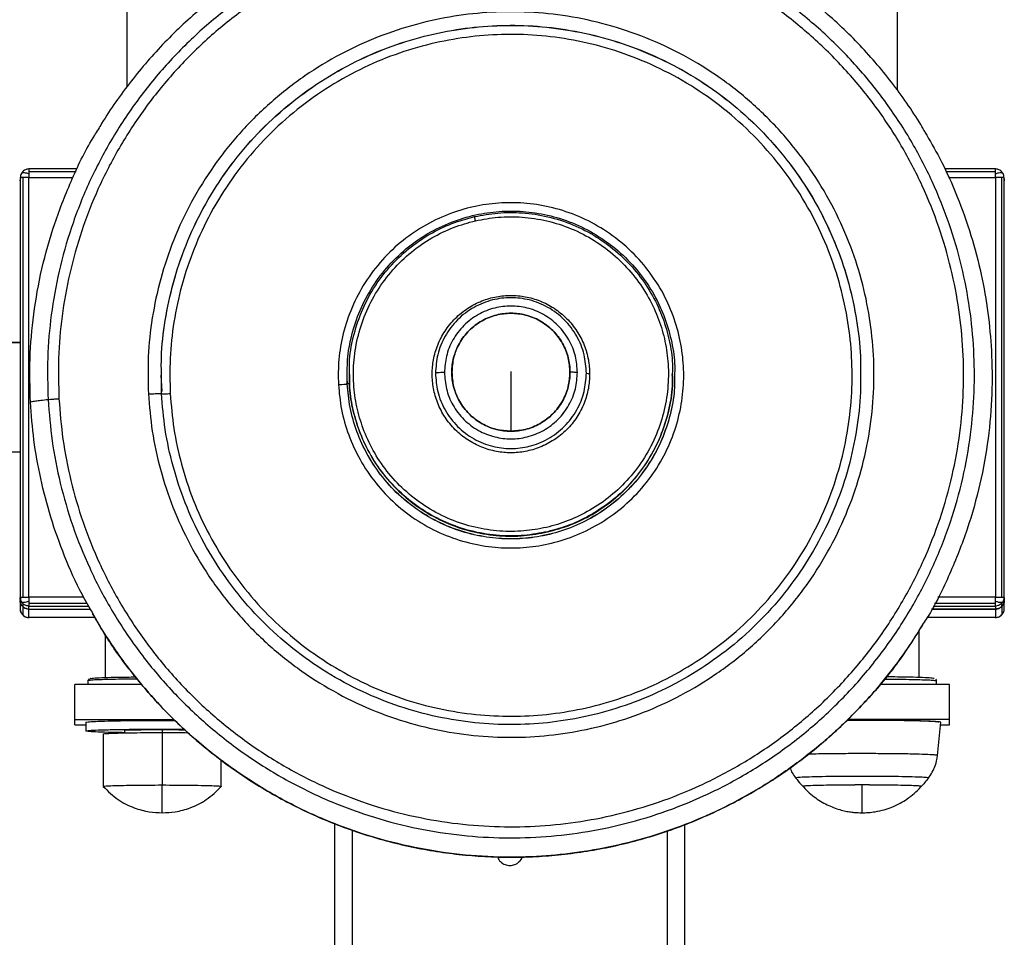
# Model space of a CAD drawing. Units: millimetres. Extents: x 39 to 671, y -465 to 636.
# Drawn here: x 384 to 407, y -256 to -235 of the extents above; entities that cross this region are included whole.
import ezdxf

# ---------------------------------------------------------------- set-up
doc = ezdxf.new("R2010")
doc.units = ezdxf.units.MM

msp = doc.modelspace()

# ---------------------------------------------------------------- linework, layer by layer
at = {"color": 7, "linetype": 'Continuous', "lineweight": 25}
for p, q in [((386.781, -236.884), (386.781, -202.184)), ((404.381, -202.184), (404.381, -236.963)), ((385.639, -238.772), (384.531, -238.772)), ((406.631, -238.772), (405.466, -238.772)), ((384.338, -238.971), (384.331, -238.972)), ((384.331, -238.972), (384.331, -248.569)), ((384.331, -239.041), (384.345, -238.977)), ((384.39, -238.969), (384.39, -248.566)), ((384.531, -248.565), (384.531, -238.967)), ((406.631, -238.967), (406.631, -248.565)), ((406.772, -248.566), (406.772, -238.969)), ((406.831, -238.972), (406.822, -238.971)), ((406.831, -248.569), (406.831, -238.972)), ((384.331, -242.743), (381.053, -242.743)), ((387.552, -243.485), (387.569, -243.859)), ((387.563, -243.909), (387.562, -243.482)), ((391.802, -243.482), (391.802, -243.485)), ((391.802, -243.549), (391.808, -243.696)), ((391.852, -243.465), (391.852, -243.471)), ((394.202, -243.42), (394.202, -243.455)), ((396.902, -243.455), (396.902, -243.454)), ((399.252, -243.471), (399.252, -243.465)), ((399.302, -243.485), (399.302, -243.482)), ((381.053, -245.243), (384.331, -245.243)), ((384.331, -248.569), (384.34, -248.568)), ((384.331, -248.569), (384.331, -248.638)), ((384.331, -248.638), (384.331, -248.831)), ((384.39, -248.711), (384.39, -248.78)), ((406.772, -248.78), (406.772, -248.711)), ((406.824, -248.568), (406.831, -248.569)), ((406.831, -248.638), (406.831, -248.569)), ((406.831, -248.831), (406.831, -248.638)), ((384.39, -248.78), (384.39, -248.972)), ((384.531, -248.838), (384.531, -248.769)), ((384.531, -248.838), (385.939, -248.838)), ((384.531, -249.031), (384.531, -248.838)), ((384.531, -248.838), (385.939, -248.838)), ((405.167, -248.838), (406.631, -248.838)), ((406.631, -248.838), (405.167, -248.838)), ((406.631, -248.769), (406.631, -248.838)), ((406.631, -248.838), (406.631, -249.031)), ((406.772, -248.78), (406.772, -248.972)), ((386.038, -249.031), (384.531, -249.031)), ((406.631, -249.031), (405.068, -249.031)), ((404.881, -249.335), (404.881, -250.402)), ((386.281, -250.402), (386.281, -249.432)), ((385.881, -250.476), (385.881, -250.565)), ((405.281, -250.565), (405.281, -250.476)), ((385.581, -251.365), (385.581, -250.565)), ((387.114, -250.565), (385.581, -250.565)), ((405.581, -250.565), (403.99, -250.565)), ((405.581, -251.365), (405.581, -250.565)), ((385.581, -251.488), (385.581, -251.365)), ((385.581, -251.365), (387.851, -251.365)), ((385.831, -251.426), (385.831, -251.626)), ((405.581, -251.365), (403.254, -251.365)), ((405.306, -252.186), (405.381, -251.426)), ((405.581, -251.488), (405.581, -251.365)), ((385.581, -251.488), (385.831, -251.488)), ((386.715, -251.614), (386.715, -251.669)), ((387.581, -251.601), (387.581, -251.661)), ((405.375, -251.488), (405.581, -251.488)), ((386.231, -251.694), (386.231, -252.894)), ((387.581, -251.661), (387.581, -252.86)), ((388.931, -252.894), (388.931, -252.292)), ((391.529, -265.183), (391.529, -253.746)), ((399.529, -265.183), (399.529, -253.765))]:
    msp.add_line(p, q, dxfattribs=at)
at = {"color": 8, "linetype": 'Continuous', "lineweight": 25}
for p, q in [((384.531, -238.828), (385.611, -238.828)), ((384.531, -238.967), (385.539, -238.967)), ((405.491, -238.828), (406.631, -238.828)), ((405.555, -238.967), (406.631, -238.967)), ((381.053, -242.743), (384.331, -242.743)), ((391.807, -243.683), (391.811, -243.483)), ((385.783, -248.565), (384.531, -248.565)), ((385.864, -248.707), (384.531, -248.707)), ((406.631, -248.707), (405.234, -248.707)), ((406.631, -248.565), (405.308, -248.565)), ((406.772, -248.711), (406.734, -248.735)), ((384.531, -248.769), (385.9, -248.769)), ((405.202, -248.769), (406.631, -248.769)), ((391.929, -265.2), (391.929, -253.894)), ((399.129, -265.2), (399.129, -253.91))]:
    msp.add_line(p, q, dxfattribs=at)
at = {"color": 7, "linetype": 'Continuous', "lineweight": 25, "flags": 128}
for points in [[(397.277, -243.44), (397.319, -243.453), (397.352, -243.462)], [(387.581, -251.601), (387.096, -251.608), (386.715, -251.614)], [(388.109, -251.609), (387.962, -251.607), (387.581, -251.601)]]:
    msp.add_lwpolyline(points, dxfattribs=at)
at = {"color": 7, "linetype": 'Continuous', "lineweight": 25}
for points, knots in [([(405.019, -237.923), (404.987, -237.868), (404.858, -237.641), (404.604, -237.261), (404.257, -236.784), (403.884, -236.328), (403.487, -235.892), (403.067, -235.478), (402.625, -235.087), (402.163, -234.721), (401.683, -234.379), (401.184, -234.064), (400.67, -233.776), (400.14, -233.516), (399.598, -233.284), (399.044, -233.082), (398.48, -232.91), (397.907, -232.769), (397.328, -232.658), (396.744, -232.579), (396.156, -232.53), (395.566, -232.514), (394.977, -232.529), (394.389, -232.575), (393.804, -232.653), (393.225, -232.763), (392.652, -232.903), (392.087, -233.073), (391.533, -233.274), (390.99, -233.504), (390.46, -233.762), (389.944, -234.049), (389.445, -234.363), (388.964, -234.703), (388.501, -235.069), (388.058, -235.458), (387.637, -235.871), (387.239, -236.306), (386.864, -236.761), (386.516, -237.237), (386.267, -237.607), (386.143, -237.822), (386.117, -237.868)], [0, 0, 0, 0, 0.008453, 0.034363, 0.060273, 0.086185, 0.112096, 0.138008, 0.163919, 0.189831, 0.215743, 0.241655, 0.267567, 0.293478, 0.31939, 0.345303, 0.371215, 0.397129, 0.423041, 0.448953, 0.474866, 0.50078, 0.526692, 0.552606, 0.578518, 0.604431, 0.630344, 0.656257, 0.682169, 0.708083, 0.733997, 0.759908, 0.78582, 0.811732, 0.837645, 0.863558, 0.889468, 0.915382, 0.941293, 0.967204, 0.993115, 1, 1, 1, 1]), ([(384.971, -244.043), (384.962, -243.726), (384.945, -243.08), (385.031, -242.097), (385.209, -241.099), (385.491, -240.098), (385.879, -239.11), (386.372, -238.151), (386.967, -237.238), (387.656, -236.386), (388.429, -235.61), (389.274, -234.922), (390.176, -234.33), (391.117, -233.839), (392.083, -233.452), (393.057, -233.167), (394.025, -232.982), (394.985, -232.887), (395.95, -232.879), (396.932, -232.96), (397.931, -233.139), (398.933, -233.421), (399.921, -233.809), (400.881, -234.301), (401.794, -234.896), (402.646, -235.585), (403.422, -236.358), (404.111, -237.203), (404.704, -238.103), (405.194, -239.045), (405.582, -240.01), (405.866, -240.984), (406.052, -241.951), (406.147, -242.911), (406.155, -243.876), (406.073, -244.858), (405.894, -245.856), (405.612, -246.857), (405.225, -247.845), (404.732, -248.804), (404.137, -249.717), (403.448, -250.569), (402.674, -251.345), (401.83, -252.033), (400.928, -252.625), (399.987, -253.116), (399.021, -253.503), (398.047, -253.788), (397.079, -253.974), (396.119, -254.068), (395.153, -254.077), (394.171, -253.995), (393.172, -253.816), (392.171, -253.534), (391.182, -253.146), (390.223, -252.654), (389.309, -252.059), (388.458, -251.37), (387.681, -250.597), (386.993, -249.753), (386.4, -248.852), (385.909, -247.91), (385.522, -246.945), (385.239, -245.971), (385.047, -245.004), (384.996, -244.36), (384.971, -244.043)], [0, 0, 0, 0, 0.014321, 0.029124, 0.044367, 0.059997, 0.075951, 0.092156, 0.108534, 0.125, 0.141466, 0.157844, 0.174049, 0.190003, 0.205633, 0.220876, 0.235679, 0.25, 0.264321, 0.279124, 0.294367, 0.309997, 0.325951, 0.342156, 0.358534, 0.375, 0.391466, 0.407844, 0.424049, 0.440003, 0.455633, 0.470876, 0.485679, 0.5, 0.514321, 0.529124, 0.544367, 0.559997, 0.575951, 0.592156, 0.608535, 0.625, 0.641466, 0.657844, 0.67405, 0.690003, 0.705633, 0.720876, 0.735679, 0.75, 0.764321, 0.779124, 0.794367, 0.809997, 0.82595, 0.842156, 0.858534, 0.875, 0.891466, 0.907844, 0.924049, 0.940003, 0.955633, 0.970875, 0.985679, 1, 1, 1, 1]), ([(385.219, -244.026), (385.211, -243.716), (385.193, -243.085), (385.278, -242.126), (385.452, -241.151), (385.727, -240.173), (386.106, -239.208), (386.587, -238.272), (387.168, -237.38), (387.841, -236.549), (388.596, -235.791), (389.421, -235.119), (390.302, -234.54), (391.221, -234.061), (392.164, -233.683), (393.115, -233.405), (394.061, -233.224), (394.999, -233.131), (395.941, -233.123), (396.9, -233.203), (397.876, -233.378), (398.854, -233.653), (399.819, -234.032), (400.756, -234.513), (401.648, -235.093), (402.48, -235.766), (403.238, -236.521), (403.91, -237.346), (404.489, -238.226), (404.968, -239.145), (405.346, -240.087), (405.624, -241.038), (405.806, -241.983), (405.899, -242.921), (405.907, -243.863), (405.827, -244.821), (405.652, -245.796), (405.376, -246.774), (404.998, -247.739), (404.517, -248.676), (403.936, -249.567), (403.263, -250.399), (402.507, -251.157), (401.682, -251.829), (400.802, -252.407), (399.883, -252.886), (398.94, -253.264), (397.988, -253.542), (397.043, -253.724), (396.105, -253.816), (395.163, -253.824), (394.204, -253.744), (393.228, -253.569), (392.25, -253.294), (391.285, -252.916), (390.348, -252.435), (389.456, -251.854), (388.624, -251.181), (387.866, -250.426), (387.193, -249.602), (386.615, -248.722), (386.135, -247.803), (385.757, -246.86), (385.481, -245.909), (385.294, -244.965), (385.244, -244.335), (385.219, -244.026)], [0, 0, 0, 0, 0.014321, 0.029124, 0.044367, 0.059997, 0.07595, 0.092156, 0.108534, 0.125, 0.141466, 0.157844, 0.174049, 0.190003, 0.205633, 0.220876, 0.235679, 0.25, 0.264321, 0.279124, 0.294367, 0.309997, 0.32595, 0.342156, 0.358534, 0.375, 0.391465, 0.407843, 0.424049, 0.440003, 0.455633, 0.470875, 0.485679, 0.5, 0.514321, 0.529124, 0.544367, 0.559996, 0.575951, 0.592156, 0.608534, 0.625, 0.641466, 0.657843, 0.674049, 0.690003, 0.705633, 0.720876, 0.735679, 0.75, 0.764321, 0.779124, 0.794367, 0.809997, 0.825951, 0.842156, 0.858534, 0.875, 0.891465, 0.907844, 0.92405, 0.940003, 0.955632, 0.970876, 0.985679, 1, 1, 1, 1]), ([(387.264, -243.917), (387.257, -243.632), (387.243, -243.051), (387.34, -242.167), (387.531, -241.271), (387.831, -240.379), (388.239, -239.51), (388.752, -238.682), (389.363, -237.916), (390.061, -237.227), (390.829, -236.629), (391.65, -236.13), (392.506, -235.738), (393.376, -235.45), (394.245, -235.265), (395.108, -235.174), (395.975, -235.173), (396.859, -235.264), (397.755, -235.457), (398.648, -235.756), (399.518, -236.164), (400.345, -236.677), (401.112, -237.288), (401.801, -237.985), (402.4, -238.753), (402.898, -239.574), (403.291, -240.429), (403.579, -241.299), (403.764, -242.167), (403.855, -243.03), (403.856, -243.897), (403.765, -244.78), (403.572, -245.676), (403.272, -246.568), (402.865, -247.438), (402.351, -248.265), (401.74, -249.032), (401.043, -249.721), (400.275, -250.319), (399.454, -250.817), (398.598, -251.21), (397.727, -251.497), (396.859, -251.682), (395.996, -251.773), (395.128, -251.775), (394.245, -251.683), (393.348, -251.491), (392.456, -251.191), (391.586, -250.784), (390.759, -250.27), (389.992, -249.66), (389.302, -248.963), (388.704, -248.195), (388.206, -247.374), (387.812, -246.519), (387.526, -245.648), (387.336, -244.78), (387.287, -244.201), (387.264, -243.917)], [0, 0, 0, 0, 0.016408, 0.033437, 0.051023, 0.069079, 0.087505, 0.106187, 0.125, 0.143813, 0.162495, 0.180921, 0.198978, 0.216563, 0.233593, 0.25, 0.266407, 0.283437, 0.301023, 0.319079, 0.337506, 0.356187, 0.375, 0.393813, 0.412495, 0.430921, 0.448978, 0.466563, 0.483592, 0.5, 0.516408, 0.533437, 0.551022, 0.569078, 0.587505, 0.606188, 0.625, 0.643813, 0.662495, 0.680921, 0.698978, 0.716563, 0.733592, 0.75, 0.766407, 0.783437, 0.801023, 0.819079, 0.837505, 0.856187, 0.875, 0.893813, 0.912495, 0.930921, 0.948978, 0.966563, 0.983592, 1, 1, 1, 1]), ([(387.763, -243.907), (387.757, -243.639), (387.744, -243.093), (387.835, -242.263), (388.015, -241.421), (388.296, -240.583), (388.68, -239.766), (389.162, -238.988), (389.736, -238.268), (390.392, -237.62), (391.113, -237.058), (391.885, -236.59), (392.689, -236.221), (393.507, -235.951), (394.324, -235.777), (395.135, -235.692), (395.95, -235.69), (396.78, -235.776), (397.623, -235.957), (398.461, -236.239), (399.279, -236.622), (400.056, -237.104), (400.777, -237.678), (401.425, -238.333), (401.987, -239.054), (402.456, -239.826), (402.825, -240.629), (403.095, -241.447), (403.269, -242.263), (403.355, -243.074), (403.356, -243.889), (403.27, -244.719), (403.089, -245.561), (402.807, -246.399), (402.424, -247.216), (401.942, -247.994), (401.367, -248.714), (400.712, -249.362), (399.99, -249.924), (399.219, -250.392), (398.415, -250.761), (397.596, -251.031), (396.78, -251.205), (395.969, -251.29), (395.154, -251.292), (394.324, -251.206), (393.481, -251.025), (392.642, -250.744), (391.825, -250.36), (391.047, -249.878), (390.327, -249.304), (389.679, -248.649), (389.116, -247.928), (388.648, -247.156), (388.278, -246.353), (388.01, -245.535), (387.831, -244.719), (387.785, -244.175), (387.763, -243.907)], [0, 0, 0, 0, 0.0164079, 0.0334371, 0.0510223, 0.0690789, 0.0875055, 0.1061876, 0.1250004, 0.1438123, 0.1624945, 0.1809216, 0.1989781, 0.2165627, 0.2335932, 0.2499999, 0.2664078, 0.2834368, 0.3010226, 0.3190791, 0.3375056, 0.3561876, 0.3750001, 0.3938128, 0.4124952, 0.4309213, 0.4489777, 0.4665635, 0.4835928, 0.5000004, 0.5164074, 0.5334376, 0.5510227, 0.5690785, 0.587505, 0.606188, 0.6249999, 0.6438126, 0.6624949, 0.6809218, 0.6989778, 0.7165627, 0.733593, 0.7499997, 0.7664076, 0.7834375, 0.8010225, 0.8190787, 0.8375053, 0.8561877, 0.8750002, 0.8938123, 0.9124947, 0.9309216, 0.9489779, 0.9665629, 0.9835923, 1, 1, 1, 1]), ([(384.568, -244.103), (384.559, -243.773), (384.54, -243.102), (384.63, -242.083), (384.815, -241.047), (385.106, -240.006), (385.516, -238.985), (385.859, -238.267), (386.092, -237.913), (386.12, -237.87)], [0, 0, 0, 0, 0.151749, 0.308605, 0.470121, 0.635735, 0.804785, 0.976499, 1, 1, 1, 1]), ([(405.014, -237.927), (405.129, -238.122), (405.41, -238.598), (405.762, -239.391), (406.08, -240.282), (406.312, -241.172), (406.466, -242.053), (406.551, -242.968), (406.559, -243.929), (406.475, -244.948), (406.288, -245.984), (405.997, -247.025), (405.588, -248.046), (405.244, -248.766), (405.009, -249.122), (404.98, -249.166)], [0, 0, 0, 0, 0.057544, 0.140337, 0.220026, 0.297868, 0.373663, 0.447257, 0.531053, 0.61767, 0.706859, 0.798313, 0.891661, 0.986483, 1, 1, 1, 1]), ([(384.536, -238.772), (384.518, -238.774), (384.483, -238.776), (384.434, -238.798), (384.392, -238.83), (384.372, -238.857), (384.362, -238.87)], [0, 0, 0, 0, 0.261655, 0.521001, 0.769256, 1, 1, 1, 1]), ([(384.531, -238.772), (384.531, -238.775), (384.531, -238.78), (384.531, -238.812), (384.531, -238.828)], [0, 0, 0, 0, 0.540426, 1, 1, 1, 1]), ([(406.8, -238.87), (406.79, -238.857), (406.77, -238.83), (406.728, -238.798), (406.679, -238.776), (406.644, -238.774), (406.626, -238.772)], [0, 0, 0, 0, 0.2306379, 0.478931, 0.7385172, 1, 1, 1, 1]), ([(406.631, -238.828), (406.631, -238.809), (406.631, -238.777), (406.631, -238.774), (406.631, -238.772)], [0, 0, 0, 0, 0.579388, 1, 1, 1, 1]), ([(384.36, -238.872), (384.353, -238.887), (384.339, -238.918), (384.337, -238.953), (384.335, -238.971)], [0, 0, 0, 0, 0.485069, 1, 1, 1, 1]), ([(384.531, -238.967), (384.502, -238.968), (384.449, -238.968), (384.408, -238.969), (384.39, -238.969)], [0, 0, 0, 0, 0.540445, 1, 1, 1, 1]), ([(384.531, -238.828), (384.531, -238.836), (384.531, -238.852), (384.531, -238.87), (384.531, -238.879)], [0, 0, 0, 0, 0.563359, 1, 1, 1, 1]), ([(384.531, -238.879), (384.531, -238.895), (384.531, -238.923), (384.531, -238.954), (384.531, -238.967)], [0, 0, 0, 0, 0.576125, 1, 1, 1, 1]), ([(406.631, -238.879), (406.631, -238.868), (406.631, -238.85), (406.631, -238.834), (406.631, -238.828)], [0, 0, 0, 0, 0.557038, 1, 1, 1, 1]), ([(406.631, -238.967), (406.631, -238.951), (406.631, -238.92), (406.631, -238.891), (406.631, -238.879)], [0, 0, 0, 0, 0.5432997, 1, 1, 1, 1]), ([(406.772, -238.969), (406.748, -238.968), (406.706, -238.968), (406.653, -238.967), (406.631, -238.967)], [0, 0, 0, 0, 0.57941, 1, 1, 1, 1]), ([(406.827, -238.971), (406.825, -238.953), (406.823, -238.918), (406.809, -238.887), (406.802, -238.872)], [0, 0, 0, 0, 0.514961, 1, 1, 1, 1]), ([(406.817, -238.972), (406.818, -238.973), (406.831, -238.993), (406.831, -239.018), (406.831, -239.041)], [0, 0, 0, 0, 0.08048, 1, 1, 1, 1]), ([(391.608, -243.702), (391.605, -243.51), (391.601, -243.118), (391.707, -242.523), (391.905, -241.929), (392.206, -241.359), (392.6, -240.84), (393.075, -240.393), (393.609, -240.034), (394.178, -239.772), (394.759, -239.608), (395.34, -239.534), (395.926, -239.546), (396.521, -239.647), (397.115, -239.846), (397.684, -240.146), (398.204, -240.541), (398.651, -241.015), (399.011, -241.549), (399.273, -242.118), (399.436, -242.699), (399.51, -243.279), (399.499, -243.865), (399.398, -244.459), (399.198, -245.053), (398.898, -245.623), (398.504, -246.142), (398.029, -246.589), (397.495, -246.948), (396.925, -247.21), (396.345, -247.374), (395.764, -247.448), (395.178, -247.436), (394.583, -247.335), (393.989, -247.136), (393.419, -246.836), (392.9, -246.441), (392.452, -245.967), (392.093, -245.433), (391.832, -244.864), (391.663, -244.284), (391.626, -243.893), (391.608, -243.702)], [0, 0, 0, 0, 0.023151, 0.047467, 0.07274, 0.098694, 0.125001, 0.151308, 0.17726, 0.202533, 0.226851, 0.250001, 0.27315, 0.297467, 0.32274, 0.348695, 0.375001, 0.401307, 0.42726, 0.452534, 0.476852, 0.500001, 0.52315, 0.547468, 0.572742, 0.598694, 0.625001, 0.651307, 0.677261, 0.702534, 0.72685, 0.75, 0.773151, 0.797467, 0.822742, 0.848694, 0.875, 0.901308, 0.92726, 0.952534, 0.97685, 1, 1, 1, 1]), ([(391.811, -243.483), (391.811, -243.368), (391.809, -243.062), (391.903, -242.563), (392.09, -241.999), (392.375, -241.459), (392.75, -240.966), (393.2, -240.541), (393.707, -240.2), (394.248, -239.952), (394.799, -239.796), (395.351, -239.726), (395.907, -239.737), (396.472, -239.833), (397.036, -240.022), (397.576, -240.307), (398.07, -240.681), (398.495, -241.132), (398.835, -241.638), (399.085, -242.179), (399.236, -242.73), (399.304, -243.167), (399.295, -243.416), (399.293, -243.482)], [0, 0, 0, 0, 0.029295, 0.077931, 0.128475, 0.180381, 0.232994, 0.285608, 0.337515, 0.38806, 0.436696, 0.482994, 0.529294, 0.577929, 0.628474, 0.680381, 0.732994, 0.785609, 0.837512, 0.888061, 0.936696, 0.982993, 1, 1, 1, 1]), ([(391.863, -243.465), (391.86, -243.378), (391.853, -243.094), (391.938, -242.614), (392.119, -242.04), (392.399, -241.497), (392.764, -241.008), (393.199, -240.59), (393.682, -240.257), (394.19, -240.007), (394.545, -239.909), (394.718, -239.862)], [0, 0, 0, 0, 0.052844, 0.171035, 0.292402, 0.415423, 0.538455, 0.659828, 0.778015, 0.891733, 1, 1, 1, 1]), ([(394.741, -239.956), (394.573, -240.003), (394.227, -240.098), (393.733, -240.341), (393.262, -240.665), (392.84, -241.071), (392.484, -241.548), (392.212, -242.076), (392.033, -242.634), (391.947, -243.199), (391.95, -243.749), (392.032, -244.276), (392.19, -244.785), (392.429, -245.281), (392.753, -245.751), (393.16, -246.173), (393.636, -246.528), (394.165, -246.801), (394.723, -246.98), (395.288, -247.066), (395.838, -247.063), (396.366, -246.981), (396.876, -246.823), (397.371, -246.584), (397.841, -246.259), (398.264, -245.853), (398.619, -245.377), (398.892, -244.848), (399.071, -244.29), (399.157, -243.726), (399.154, -243.176), (399.072, -242.649), (398.914, -242.139), (398.675, -241.644), (398.35, -241.174), (397.944, -240.751), (397.467, -240.396), (396.939, -240.124), (396.38, -239.944), (395.816, -239.86), (395.265, -239.858), (394.913, -239.924), (394.741, -239.956)], [0, 0, 0, 0, 0.023149, 0.047466, 0.07274, 0.098693, 0.124999, 0.151307, 0.177259, 0.202534, 0.22685, 0.25, 0.27315, 0.297467, 0.32274, 0.348693, 0.375, 0.401307, 0.42726, 0.452532, 0.476849, 0.5, 0.52315, 0.547467, 0.572739, 0.598694, 0.624999, 0.651307, 0.677259, 0.702532, 0.72685, 0.75, 0.773149, 0.797466, 0.82274, 0.848692, 0.875, 0.901307, 0.927259, 0.952532, 0.976849, 1, 1, 1, 1]), ([(394.718, -239.862), (394.895, -239.829), (395.257, -239.761), (395.823, -239.763), (396.403, -239.849), (396.977, -240.034), (397.52, -240.314), (398.01, -240.679), (398.428, -241.113), (398.762, -241.596), (399.008, -242.105), (399.167, -242.629), (399.248, -243.084), (399.243, -243.364), (399.241, -243.465)], [0, 0, 0, 0, 0.080893, 0.165867, 0.254184, 0.344878, 0.436807, 0.528733, 0.619427, 0.707742, 0.79272, 0.873616, 0.954506, 1, 1, 1, 1]), ([(394.741, -239.956), (394.738, -239.942), (394.731, -239.914), (394.724, -239.882), (394.719, -239.864), (394.719, -239.862), (394.718, -239.862)], [0, 0, 0, 0, 0.270399, 0.562345, 0.789712, 1, 1, 1, 1]), ([(397.352, -243.462), (397.346, -243.352), (397.334, -243.126), (397.234, -242.791), (397.068, -242.469), (396.834, -242.181), (396.546, -241.947), (396.223, -241.78), (395.888, -241.684), (395.552, -241.653), (395.216, -241.684), (394.88, -241.78), (394.558, -241.947), (394.27, -242.181), (394.036, -242.469), (393.869, -242.791), (393.773, -243.126), (393.742, -243.462), (393.773, -243.798), (393.869, -244.133), (394.036, -244.456), (394.27, -244.743), (394.558, -244.977), (394.88, -245.144), (395.216, -245.241), (395.552, -245.272), (395.888, -245.241), (396.223, -245.144), (396.546, -244.977), (396.834, -244.744), (397.068, -244.456), (397.234, -244.133), (397.334, -243.798), (397.346, -243.572), (397.352, -243.462)], [0, 0, 0, 0, 0.029129, 0.060002, 0.092157, 0.124999, 0.157838, 0.189994, 0.220867, 0.249997, 0.279127, 0.31, 0.342159, 0.374996, 0.40784, 0.439994, 0.470871, 0.5, 0.529129, 0.560002, 0.592156, 0.625, 0.657837, 0.689996, 0.720869, 0.749999, 0.779129, 0.810002, 0.842157, 0.874997, 0.907839, 0.939994, 0.970871, 1, 1, 1, 1]), ([(397.277, -243.44), (397.267, -243.299), (397.245, -243.005), (397.07, -242.582), (396.787, -242.206), (396.411, -241.921), (395.987, -241.752), (395.552, -241.699), (395.116, -241.752), (394.693, -241.921), (394.316, -242.206), (394.033, -242.582), (393.858, -243.005), (393.837, -243.299), (393.827, -243.44)], [0, 0, 0, 0, 0.078502, 0.162671, 0.249997, 0.337318, 0.421495, 0.499999, 0.578503, 0.662679, 0.750001, 0.837327, 0.921499, 1, 1, 1, 1]), ([(397.071, -243.425), (397.062, -243.301), (397.044, -243.042), (396.89, -242.669), (396.64, -242.338), (396.308, -242.087), (395.935, -241.939), (395.552, -241.891), (395.168, -241.939), (394.796, -242.087), (394.464, -242.338), (394.214, -242.669), (394.06, -243.042), (394.042, -243.301), (394.033, -243.425)], [0, 0, 0, 0, 0.078505, 0.162678, 0.250004, 0.337326, 0.421498, 0.5, 0.578502, 0.662674, 0.749996, 0.837322, 0.921495, 1, 1, 1, 1]), ([(396.902, -243.42), (396.894, -243.309), (396.877, -243.079), (396.74, -242.748), (396.519, -242.454), (396.224, -242.231), (395.893, -242.099), (395.552, -242.057), (395.211, -242.099), (394.88, -242.231), (394.585, -242.454), (394.363, -242.748), (394.226, -243.079), (394.21, -243.309), (394.202, -243.42)], [0, 0, 0, 0, 0.078497, 0.162668, 0.250001, 0.337322, 0.421499, 0.499997, 0.578506, 0.662683, 0.749995, 0.837328, 0.921503, 1, 1, 1, 1]), ([(395.552, -244.769), (395.663, -244.761), (395.893, -244.745), (396.224, -244.608), (396.519, -244.386), (396.742, -244.092), (396.873, -243.761), (396.916, -243.42), (396.873, -243.079), (396.742, -242.748), (396.519, -242.454), (396.224, -242.231), (395.893, -242.099), (395.552, -242.057), (395.211, -242.099), (394.88, -242.231), (394.585, -242.454), (394.362, -242.748), (394.23, -243.079), (394.188, -243.42), (394.23, -243.761), (394.362, -244.092), (394.585, -244.386), (394.88, -244.608), (395.211, -244.745), (395.441, -244.761), (395.552, -244.769)], [0, 0, 0, 0, 0.039249, 0.081337, 0.125, 0.168662, 0.210747, 0.250001, 0.289249, 0.331334, 0.375001, 0.418661, 0.460749, 0.499997, 0.539252, 0.58134, 0.624999, 0.66866, 0.710748, 0.750001, 0.78925, 0.831337, 0.874999, 0.918658, 0.960746, 1, 1, 1, 1]), ([(403.541, -243.482), (403.543, -243.615), (403.55, -244.032), (403.465, -244.742), (403.283, -245.605), (402.993, -246.465), (402.6, -247.303), (402.106, -248.1), (401.517, -248.839), (400.845, -249.504), (400.104, -250.08), (399.313, -250.56), (398.488, -250.939), (397.649, -251.216), (396.811, -251.394), (395.98, -251.482), (395.144, -251.483), (394.292, -251.395), (393.428, -251.209), (392.568, -250.921), (391.73, -250.528), (390.932, -250.033), (390.193, -249.445), (389.528, -248.773), (388.951, -248.033), (388.471, -247.241), (388.092, -246.417), (387.816, -245.578), (387.633, -244.742), (387.586, -244.183), (387.563, -243.909)], [0, 0, 0, 0, 0.0160794, 0.0507271, 0.0865068, 0.1232435, 0.1607355, 0.1987459, 0.2370221, 0.275299, 0.3133091, 0.3507998, 0.3875387, 0.4233167, 0.4579653, 0.4913471, 0.5247304, 0.5593791, 0.5951578, 0.6318957, 0.6693875, 0.7073983, 0.7456727, 0.7839497, 0.8219606, 0.8594509, 0.8961898, 0.9319687, 0.9666162, 1, 1, 1, 1]), ([(399.293, -243.485), (399.293, -243.6), (399.295, -243.906), (399.201, -244.405), (399.014, -244.969), (398.728, -245.509), (398.354, -246.002), (397.904, -246.427), (397.397, -246.767), (396.856, -247.016), (396.304, -247.172), (395.753, -247.242), (395.197, -247.231), (394.632, -247.135), (394.068, -246.945), (393.527, -246.661), (393.034, -246.286), (392.609, -245.836), (392.268, -245.329), (392.021, -244.789), (391.86, -244.238), (391.825, -243.866), (391.807, -243.685)], [0, 0, 0, 0, 0.029802, 0.079279, 0.130698, 0.183502, 0.237028, 0.290549, 0.343354, 0.394774, 0.444251, 0.49135, 0.538451, 0.587928, 0.639346, 0.692152, 0.745676, 0.799201, 0.852004, 0.903426, 0.952898, 1, 1, 1, 1]), ([(391.863, -243.471), (391.861, -243.572), (391.856, -243.852), (391.937, -244.307), (392.096, -244.831), (392.342, -245.34), (392.676, -245.823), (393.094, -246.257), (393.583, -246.622), (394.126, -246.902), (394.7, -247.087), (395.281, -247.173), (395.847, -247.175), (396.209, -247.107), (396.385, -247.074)], [0, 0, 0, 0, 0.045501, 0.12639, 0.207286, 0.292264, 0.380578, 0.471272, 0.563198, 0.655125, 0.745813, 0.834128, 0.919108, 1, 1, 1, 1]), ([(394.033, -243.425), (393.974, -243.428), (393.87, -243.433), (393.84, -243.438), (393.827, -243.44)], [0, 0, 0, 0, 0.567596, 1, 1, 1, 1]), ([(393.827, -243.44), (393.837, -243.582), (393.858, -243.876), (394.033, -244.299), (394.316, -244.675), (394.693, -244.96), (395.116, -245.128), (395.552, -245.182), (395.987, -245.128), (396.411, -244.96), (396.787, -244.675), (397.07, -244.299), (397.245, -243.876), (397.267, -243.582), (397.277, -243.44)], [0, 0, 0, 0, 0.078508, 0.16268, 0.249998, 0.337324, 0.421497, 0.500001, 0.578505, 0.662678, 0.750004, 0.837322, 0.92149, 1, 1, 1, 1]), ([(394.033, -243.425), (394.042, -243.55), (394.06, -243.809), (394.214, -244.182), (394.464, -244.513), (394.796, -244.764), (395.168, -244.912), (395.552, -244.96), (395.935, -244.912), (396.308, -244.764), (396.64, -244.513), (396.89, -244.182), (397.044, -243.809), (397.062, -243.55), (397.071, -243.425)], [0, 0, 0, 0, 0.078505, 0.162678, 0.250004, 0.337326, 0.421498, 0.5, 0.578502, 0.662674, 0.749996, 0.837322, 0.921495, 1, 1, 1, 1]), ([(394.202, -243.42), (394.21, -243.531), (394.226, -243.761), (394.363, -244.092), (394.585, -244.386), (394.88, -244.609), (395.211, -244.741), (395.552, -244.783), (395.893, -244.741), (396.224, -244.609), (396.519, -244.386), (396.74, -244.092), (396.877, -243.761), (396.894, -243.531), (396.902, -243.42)], [0, 0, 0, 0, 0.0785075, 0.1626813, 0.2500045, 0.3373223, 0.4214937, 0.5000032, 0.5785014, 0.6626729, 0.7499996, 0.8373229, 0.9214925, 1, 1, 1, 1]), ([(395.552, -243.403), (395.552, -243.542), (395.552, -243.824), (395.552, -244.203), (395.552, -244.525), (395.552, -244.688), (395.552, -244.769)], [0, 0, 0, 0, 0.2728332, 0.5553405, 0.7791763, 1, 1, 1, 1]), ([(396.385, -247.074), (396.558, -247.026), (396.913, -246.929), (397.421, -246.679), (397.905, -246.346), (398.339, -245.928), (398.704, -245.439), (398.985, -244.896), (399.166, -244.322), (399.251, -243.842), (399.243, -243.558), (399.241, -243.471)], [0, 0, 0, 0, 0.1082578, 0.2219847, 0.3401722, 0.461552, 0.5845761, 0.7075977, 0.8289648, 0.9471563, 1, 1, 1, 1]), ([(397.071, -243.425), (397.041, -243.424), (396.987, -243.422), (396.928, -243.421), (396.902, -243.42)], [0, 0, 0, 0, 0.559793, 1, 1, 1, 1]), ([(391.608, -243.702), (391.636, -243.7), (391.695, -243.697), (391.762, -243.692), (391.801, -243.688), (391.805, -243.686), (391.807, -243.685)], [0, 0, 0, 0, 0.270212, 0.5623471, 0.7897281, 1, 1, 1, 1]), ([(391.807, -243.683), (391.807, -243.683), (391.807, -243.684), (391.807, -243.685), (391.807, -243.685)], [0, 0, 0, 0, 0.560045, 1, 1, 1, 1]), ([(387.264, -243.917), (387.306, -243.915), (387.395, -243.91), (387.495, -243.907), (387.553, -243.907), (387.56, -243.909), (387.563, -243.909)], [0, 0, 0, 0, 0.270214, 0.562431, 0.789722, 1, 1, 1, 1]), ([(387.563, -243.912), (387.567, -243.913), (387.574, -243.914), (387.628, -243.913), (387.695, -243.911), (387.741, -243.909), (387.763, -243.907)], [0, 0, 0, 0, 0.270236, 0.562458, 0.789782, 1, 1, 1, 1]), ([(384.568, -244.103), (384.573, -244.099), (384.585, -244.091), (384.674, -244.076), (384.801, -244.06), (384.914, -244.049), (384.971, -244.043)], [0, 0, 0, 0, 0.263825, 0.541767, 0.768306, 1, 1, 1, 1]), ([(385.992, -248.933), (385.911, -248.794), (385.665, -248.374), (385.343, -247.639), (385.023, -246.749), (384.793, -245.859), (384.634, -244.978), (384.59, -244.392), (384.568, -244.103)], [0, 0, 0, 0, 0.094867, 0.287151, 0.472237, 0.65303, 0.829081, 1, 1, 1, 1]), ([(384.971, -244.043), (384.989, -244.042), (385.024, -244.038), (385.109, -244.032), (385.178, -244.028), (385.219, -244.026)], [0, 0, 0, 0, 0.292283, 0.580717, 1, 1, 1, 1]), ([(396.385, -247.068), (396.385, -247.07), (396.385, -247.071), (396.385, -247.073), (396.385, -247.074)], [0, 0, 0, 0, 0.560049, 1, 1, 1, 1]), ([(384.352, -248.659), (384.345, -248.642), (384.333, -248.614), (384.332, -248.583), (384.331, -248.569)], [0, 0, 0, 0, 0.57615, 1, 1, 1, 1]), ([(384.331, -248.638), (384.334, -248.667), (384.34, -248.72), (384.374, -248.761), (384.39, -248.78)], [0, 0, 0, 0, 0.540653, 1, 1, 1, 1]), ([(384.39, -248.78), (384.371, -248.755), (384.337, -248.713), (384.333, -248.661), (384.331, -248.638)], [0, 0, 0, 0, 0.57942, 1, 1, 1, 1]), ([(384.335, -248.568), (384.337, -248.587), (384.339, -248.622), (384.353, -248.653), (384.359, -248.668)], [0, 0, 0, 0, 0.515727, 1, 1, 1, 1]), ([(384.352, -248.659), (384.36, -248.667), (384.374, -248.681), (384.422, -248.684), (384.475, -248.675), (384.512, -248.661), (384.531, -248.654)], [0, 0, 0, 0, 0.289484, 0.554797, 0.770389, 1, 1, 1, 1]), ([(384.39, -248.711), (384.381, -248.702), (384.367, -248.686), (384.357, -248.667), (384.352, -248.659)], [0, 0, 0, 0, 0.563, 1, 1, 1, 1]), ([(384.39, -248.566), (384.414, -248.565), (384.456, -248.565), (384.509, -248.565), (384.531, -248.565)], [0, 0, 0, 0, 0.57952, 1, 1, 1, 1]), ([(384.531, -248.769), (384.502, -248.766), (384.449, -248.76), (384.408, -248.726), (384.39, -248.711)], [0, 0, 0, 0, 0.540475, 1, 1, 1, 1]), ([(384.531, -248.565), (384.531, -248.581), (384.531, -248.613), (384.531, -248.641), (384.531, -248.654)], [0, 0, 0, 0, 0.543472, 1, 1, 1, 1]), ([(384.531, -248.654), (384.531, -248.665), (384.531, -248.684), (384.531, -248.7), (384.531, -248.707)], [0, 0, 0, 0, 0.556762, 1, 1, 1, 1]), ([(384.531, -248.707), (384.531, -248.727), (384.531, -248.761), (384.531, -248.767), (384.531, -248.769)], [0, 0, 0, 0, 0.579365, 1, 1, 1, 1]), ([(406.631, -248.654), (406.631, -248.638), (406.631, -248.609), (406.631, -248.578), (406.631, -248.565)], [0, 0, 0, 0, 0.576155, 1, 1, 1, 1]), ([(406.631, -248.565), (406.66, -248.565), (406.713, -248.565), (406.754, -248.566), (406.772, -248.566)], [0, 0, 0, 0, 0.540307, 1, 1, 1, 1]), ([(406.631, -248.654), (406.655, -248.663), (406.702, -248.679), (406.756, -248.684), (406.794, -248.678), (406.804, -248.665), (406.81, -248.659)], [0, 0, 0, 0, 0.28944, 0.554624, 0.770327, 1, 1, 1, 1]), ([(406.631, -248.707), (406.631, -248.698), (406.631, -248.682), (406.631, -248.663), (406.631, -248.654)], [0, 0, 0, 0, 0.563237, 1, 1, 1, 1]), ([(406.631, -248.769), (406.631, -248.765), (406.631, -248.758), (406.631, -248.723), (406.631, -248.707)], [0, 0, 0, 0, 0.5404075, 1, 1, 1, 1]), ([(406.772, -248.78), (406.792, -248.755), (406.825, -248.713), (406.829, -248.661), (406.831, -248.638)], [0, 0, 0, 0, 0.579391, 1, 1, 1, 1]), ([(406.831, -248.638), (406.828, -248.667), (406.822, -248.72), (406.788, -248.761), (406.772, -248.78)], [0, 0, 0, 0, 0.540559, 1, 1, 1, 1]), ([(406.81, -248.659), (406.804, -248.669), (406.794, -248.688), (406.779, -248.704), (406.772, -248.711)], [0, 0, 0, 0, 0.55681, 1, 1, 1, 1]), ([(406.803, -248.668), (406.81, -248.653), (406.823, -248.622), (406.826, -248.587), (406.827, -248.568)], [0, 0, 0, 0, 0.484165, 1, 1, 1, 1]), ([(406.831, -248.569), (406.83, -248.586), (406.828, -248.617), (406.816, -248.646), (406.81, -248.659)], [0, 0, 0, 0, 0.5436674, 1, 1, 1, 1]), ([(384.331, -248.831), (384.332, -248.848), (384.334, -248.879), (384.347, -248.907), (384.352, -248.92)], [0, 0, 0, 0, 0.543638, 1, 1, 1, 1]), ([(384.332, -248.853), (384.335, -248.866), (384.339, -248.893), (384.353, -248.918), (384.36, -248.931)], [0, 0, 0, 0, 0.495056, 1, 1, 1, 1]), ([(384.362, -248.933), (384.372, -248.946), (384.392, -248.973), (384.434, -249.005), (384.483, -249.027), (384.518, -249.03), (384.536, -249.031)], [0, 0, 0, 0, 0.230592, 0.479011, 0.738292, 1, 1, 1, 1]), ([(384.39, -248.78), (384.414, -248.799), (384.456, -248.832), (384.509, -248.836), (384.531, -248.838)], [0, 0, 0, 0, 0.579567, 1, 1, 1, 1]), ([(384.531, -248.838), (384.502, -248.835), (384.449, -248.829), (384.408, -248.795), (384.39, -248.78)], [0, 0, 0, 0, 0.540352, 1, 1, 1, 1]), ([(385.983, -248.939), (385.987, -248.946), (386.084, -249.127), (386.298, -249.467), (386.628, -249.955), (386.987, -250.423), (387.369, -250.872), (387.775, -251.3), (388.203, -251.705), (388.653, -252.087), (389.122, -252.444), (389.61, -252.776), (390.114, -253.08), (390.635, -253.358), (391.169, -253.607), (391.716, -253.827), (392.274, -254.018), (392.842, -254.178), (393.417, -254.308), (393.998, -254.407), (394.584, -254.474), (395.103, -254.507), (395.426, -254.511), (395.552, -254.512)], [0, 0, 0, 0, 0.002188, 0.052983, 0.103778, 0.154576, 0.205373, 0.256172, 0.30697, 0.357766, 0.408564, 0.459364, 0.510161, 0.560958, 0.61176, 0.662558, 0.71336, 0.764158, 0.814958, 0.865758, 0.916559, 0.967359, 1, 1, 1, 1]), ([(406.626, -249.031), (406.644, -249.03), (406.679, -249.027), (406.728, -249.005), (406.77, -248.973), (406.79, -248.946), (406.8, -248.933)], [0, 0, 0, 0, 0.261536, 0.521057, 0.769514, 1, 1, 1, 1]), ([(406.734, -248.735), (406.722, -248.744), (406.692, -248.766), (406.654, -248.768), (406.631, -248.769)], [0, 0, 0, 0, 0.407981, 1, 1, 1, 1]), ([(406.631, -248.838), (406.66, -248.835), (406.713, -248.829), (406.754, -248.795), (406.772, -248.78)], [0, 0, 0, 0, 0.540214, 1, 1, 1, 1]), ([(406.772, -248.78), (406.748, -248.799), (406.706, -248.832), (406.653, -248.836), (406.631, -248.838)], [0, 0, 0, 0, 0.579458, 1, 1, 1, 1]), ([(406.802, -248.931), (406.809, -248.918), (406.823, -248.893), (406.828, -248.866), (406.83, -248.853)], [0, 0, 0, 0, 0.504944, 1, 1, 1, 1]), ([(406.816, -248.901), (406.821, -248.891), (406.83, -248.868), (406.831, -248.844), (406.831, -248.831)], [0, 0, 0, 0, 0.461311, 1, 1, 1, 1]), ([(384.39, -248.972), (384.414, -248.991), (384.456, -249.024), (384.509, -249.029), (384.531, -249.031)], [0, 0, 0, 0, 0.57947, 1, 1, 1, 1]), ([(395.552, -254.512), (395.668, -254.511), (395.981, -254.508), (396.49, -254.477), (397.076, -254.411), (397.658, -254.314), (398.234, -254.186), (398.802, -254.027), (399.36, -253.838), (399.908, -253.619), (400.443, -253.371), (400.964, -253.095), (401.47, -252.791), (401.958, -252.461), (402.428, -252.105), (402.879, -251.724), (403.308, -251.32), (403.715, -250.894), (404.099, -250.446), (404.457, -249.978), (404.753, -249.552), (404.919, -249.276), (404.983, -249.169)], [0, 0, 0, 0, 0.030846, 0.082849, 0.134849, 0.186852, 0.238854, 0.290859, 0.342861, 0.394861, 0.446865, 0.498866, 0.550868, 0.602869, 0.65487, 0.706874, 0.758874, 0.810871, 0.862872, 0.914874, 0.966873, 1, 1, 1, 1]), ([(406.631, -249.031), (406.66, -249.027), (406.713, -249.021), (406.754, -248.988), (406.772, -248.972)], [0, 0, 0, 0, 0.540338, 1, 1, 1, 1]), ([(385.911, -250.436), (385.911, -250.436), (385.911, -250.437), (385.91, -250.439), (385.908, -250.442), (385.907, -250.443), (385.906, -250.444), (385.905, -250.444), (385.904, -250.445), (385.904, -250.446), (385.903, -250.447), (385.901, -250.448), (385.9, -250.449), (385.894, -250.455), (385.884, -250.464), (385.882, -250.471), (385.881, -250.476)], [0, 0, 0, 0, 0.086752, 0.169509, 0.194662, 0.203752, 0.210886, 0.216943, 0.219648, 0.222503, 0.228653, 0.236118, 0.256266, 0.283663, 0.459073, 1, 1, 1, 1]), ([(385.946, -250.429), (385.94, -250.428), (385.914, -250.424), (385.971, -250.416), (386.125, -250.406), (386.402, -250.397), (386.694, -250.392), (386.902, -250.39), (386.967, -250.389)], [0, 0, 0, 0, 0.05717, 0.253252, 0.463497, 0.681614, 0.899731, 1, 1, 1, 1]), ([(405.231, -250.426), (405.221, -250.423), (405.201, -250.416), (405.034, -250.406), (404.762, -250.397), (404.45, -250.391), (404.222, -250.389), (404.136, -250.389)], [0, 0, 0, 0, 0.201447, 0.417445, 0.64153, 0.865597, 1, 1, 1, 1]), ([(405.281, -250.476), (405.281, -250.474), (405.281, -250.471), (405.28, -250.465), (405.279, -250.462), (405.278, -250.459), (405.277, -250.457), (405.276, -250.455), (405.274, -250.452), (405.272, -250.448), (405.269, -250.443), (405.267, -250.441), (405.265, -250.44)], [0, 0, 0, 0, 0.194144, 0.280141, 0.355114, 0.388848, 0.422155, 0.456985, 0.494974, 0.591568, 0.726949, 1, 1, 1, 1]), ([(385.831, -251.426), (385.841, -251.423), (385.863, -251.415), (386.04, -251.405), (386.328, -251.395), (386.71, -251.388), (387.139, -251.384), (387.536, -251.383), (387.775, -251.384), (387.871, -251.384)], [0, 0, 0, 0, 0.141863, 0.29397, 0.451769, 0.60957, 0.761676, 0.903543, 1, 1, 1, 1]), ([(405.331, -251.426), (405.321, -251.423), (405.299, -251.415), (405.122, -251.405), (404.835, -251.395), (404.452, -251.388), (404.023, -251.384), (403.606, -251.382), (403.349, -251.384), (403.233, -251.384)], [0, 0, 0, 0, 0.139185, 0.288422, 0.443251, 0.598074, 0.747309, 0.886498, 1, 1, 1, 1]), ([(405.381, -251.426), (405.381, -251.426), (405.391, -251.424), (405.356, -251.418), (405.265, -251.41), (405.096, -251.402), (404.863, -251.395), (404.575, -251.389), (404.253, -251.385), (403.917, -251.382), (403.582, -251.382), (403.352, -251.382), (403.241, -251.383), (403.234, -251.383)], [0, 0, 0, 0, 0.001376, 0.10493, 0.214688, 0.329011, 0.445756, 0.562504, 0.676821, 0.78659, 0.890147, 0.99369, 1, 1, 1, 1]), ([(386.715, -251.664), (386.585, -251.661), (386.322, -251.657), (386.04, -251.648), (385.868, -251.637), (385.813, -251.626), (385.868, -251.615), (386.039, -251.605), (386.328, -251.595), (386.71, -251.588), (387.14, -251.584), (387.579, -251.583), (387.901, -251.583), (388.059, -251.585), (388.084, -251.585)], [0, 0, 0, 0, 0.0915455, 0.1856042, 0.2762705, 0.3608306, 0.4453906, 0.536057, 0.6301158, 0.7241762, 0.8148419, 0.8994041, 0.9839664, 1, 1, 1, 1]), ([(386.231, -251.694), (386.239, -251.691), (386.256, -251.686), (386.392, -251.678), (386.614, -251.67), (386.909, -251.665), (387.24, -251.661), (387.47, -251.661), (387.581, -251.661)], [0, 0, 0, 0, 0.157007, 0.325353, 0.500004, 0.674655, 0.843003, 1, 1, 1, 1]), ([(387.581, -251.661), (387.693, -251.661), (387.898, -251.661), (388.083, -251.663), (388.168, -251.664)], [0, 0, 0, 0, 0.545317, 1, 1, 1, 1]), ([(405.1, -252.701), (405.159, -252.611), (405.263, -252.452), (405.293, -252.266), (405.306, -252.186)], [0, 0, 0, 0, 0.567621, 1, 1, 1, 1]), ([(401.931, -252.473), (401.947, -252.511), (401.982, -252.592), (402.035, -252.664), (402.063, -252.703)], [0, 0, 0, 0, 0.459302, 1, 1, 1, 1]), ([(405.1, -252.701), (405.091, -252.698), (405.073, -252.691), (404.919, -252.682), (404.669, -252.674), (404.337, -252.668), (403.965, -252.664), (403.581, -252.663), (403.197, -252.664), (402.825, -252.668), (402.493, -252.674), (402.243, -252.682), (402.089, -252.691), (402.071, -252.698), (402.062, -252.701)], [0, 0, 0, 0, 0.078502, 0.162677, 0.249999, 0.337321, 0.421493, 0.500005, 0.578507, 0.662679, 0.750001, 0.837323, 0.921498, 1, 1, 1, 1]), ([(402.065, -252.702), (402.102, -252.75), (402.155, -252.818), (402.217, -252.877), (402.235, -252.895)], [0, 0, 0, 0, 0.708574, 1, 1, 1, 1]), ([(405.1, -252.701), (405.07, -252.738), (405.017, -252.805), (404.957, -252.867), (404.931, -252.894)], [0, 0, 0, 0, 0.559947, 1, 1, 1, 1]), ([(386.235, -252.894), (386.233, -252.894), (386.218, -252.891), (386.265, -252.885), (386.39, -252.877), (386.615, -252.87), (386.909, -252.864), (387.24, -252.861), (387.47, -252.861), (387.581, -252.86)], [0, 0, 0, 0, 0.013198, 0.1681333, 0.334257, 0.5066032, 0.6789494, 0.8450747, 1, 1, 1, 1]), ([(386.231, -252.894), (386.341, -253.001), (386.549, -253.204), (386.919, -253.387), (387.265, -253.482), (387.482, -253.49), (387.581, -253.494)], [0, 0, 0, 0, 0.299081, 0.569233, 0.803578, 1, 1, 1, 1]), ([(387.581, -252.86), (387.692, -252.861), (387.922, -252.861), (388.253, -252.864), (388.547, -252.87), (388.772, -252.877), (388.897, -252.885), (388.945, -252.891), (388.929, -252.894), (388.928, -252.894)], [0, 0, 0, 0, 0.154945, 0.321068, 0.493394, 0.665737, 0.831867, 0.986799, 1, 1, 1, 1]), ([(387.581, -253.494), (387.581, -253.482), (387.581, -253.459), (387.581, -253.309), (387.581, -253.107), (387.581, -252.942), (387.581, -252.86)], [0, 0, 0, 0, 0.2728436, 0.5553523, 0.779175, 1, 1, 1, 1]), ([(387.581, -253.494), (387.68, -253.49), (387.897, -253.482), (388.243, -253.387), (388.614, -253.204), (388.822, -253.001), (388.931, -252.894)], [0, 0, 0, 0, 0.1964163, 0.4307838, 0.7009277, 1, 1, 1, 1]), ([(403.581, -252.86), (403.47, -252.861), (403.24, -252.861), (402.909, -252.864), (402.615, -252.87), (402.39, -252.877), (402.265, -252.885), (402.218, -252.891), (402.233, -252.894), (402.235, -252.894)], [0, 0, 0, 0, 0.154828, 0.320849, 0.493088, 0.665326, 0.831346, 0.986184, 1, 1, 1, 1]), ([(404.931, -252.894), (404.923, -252.891), (404.907, -252.885), (404.77, -252.877), (404.548, -252.87), (404.253, -252.864), (403.922, -252.861), (403.581, -252.86), (403.24, -252.861), (402.909, -252.864), (402.614, -252.87), (402.392, -252.877), (402.256, -252.885), (402.239, -252.891), (402.231, -252.894)], [0, 0, 0, 0, 0.078503, 0.162679, 0.249997, 0.337322, 0.421495, 0.500004, 0.578502, 0.662675, 0.75, 0.837325, 0.921497, 1, 1, 1, 1]), ([(402.235, -252.895), (402.246, -252.909), (402.299, -252.973), (402.407, -253.07), (402.552, -253.183), (402.702, -253.275), (402.852, -253.349), (402.997, -253.404), (403.133, -253.443), (403.257, -253.469), (403.364, -253.484), (403.452, -253.491), (403.525, -253.494), (403.588, -253.495), (403.653, -253.494), (403.75, -253.489), (403.898, -253.472), (404.08, -253.432), (404.271, -253.367), (404.446, -253.284), (404.617, -253.179), (404.774, -253.054), (404.88, -252.957), (404.926, -252.899), (404.929, -252.896)], [0, 0, 0, 0, 0.018477, 0.081654, 0.142311, 0.200183, 0.254927, 0.306056, 0.352963, 0.394835, 0.430734, 0.459741, 0.481487, 0.503637, 0.521723, 0.546361, 0.599307, 0.668498, 0.729837, 0.797629, 0.859361, 0.926485, 0.996105, 1, 1, 1, 1]), ([(404.927, -252.894), (404.929, -252.894), (404.945, -252.891), (404.897, -252.885), (404.772, -252.877), (404.547, -252.87), (404.253, -252.864), (403.922, -252.861), (403.692, -252.861), (403.581, -252.86)], [0, 0, 0, 0, 0.013756, 0.168601, 0.334636, 0.506868, 0.679114, 0.845143, 1, 1, 1, 1]), ([(403.581, -253.494), (403.581, -253.482), (403.581, -253.459), (403.581, -253.309), (403.581, -253.107), (403.581, -252.942), (403.581, -252.86)], [0, 0, 0, 0, 0.2728436, 0.5553523, 0.779175, 1, 1, 1, 1]), ([(395.249, -254.507), (395.249, -254.509), (395.256, -254.551), (395.314, -254.619), (395.412, -254.687), (395.529, -254.709), (395.645, -254.687), (395.744, -254.619), (395.8, -254.551), (395.808, -254.509), (395.808, -254.508)], [0, 0, 0, 0, 0.008198, 0.1767058, 0.3451659, 0.5007707, 0.6564404, 0.8249005, 0.9934083, 1, 1, 1, 1])]:
    msp.add_open_spline(points, degree=3, knots=knots, dxfattribs=at)
at = {"color": 8, "linetype": 'Continuous', "lineweight": 25}
for points, knots in [([(387.562, -243.482), (387.56, -243.35), (387.554, -242.932), (387.639, -242.223), (387.821, -241.359), (388.111, -240.5), (388.503, -239.662), (388.998, -238.864), (389.587, -238.125), (390.259, -237.461), (391, -236.885), (391.791, -236.404), (392.616, -236.026), (393.455, -235.749), (394.292, -235.571), (395.124, -235.483), (395.96, -235.481), (396.812, -235.569), (397.676, -235.755), (398.536, -236.044), (399.374, -236.437), (400.172, -236.931), (400.911, -237.52), (401.576, -238.192), (402.152, -238.932), (402.633, -239.723), (403.011, -240.547), (403.289, -241.386), (403.464, -242.223), (403.549, -242.923), (403.543, -243.34), (403.541, -243.482)], [0, 0, 0, 0, 0.015806, 0.049866, 0.085036, 0.121149, 0.158002, 0.195366, 0.232991, 0.270617, 0.30798, 0.344834, 0.380948, 0.416117, 0.450176, 0.48299, 0.515806, 0.549865, 0.585035, 0.621149, 0.658001, 0.695367, 0.73299, 0.770616, 0.807981, 0.844833, 0.880946, 0.916116, 0.950176, 0.98299, 1, 1, 1, 1]), ([(387.562, -243.485), (387.56, -243.353), (387.554, -242.935), (387.639, -242.226), (387.821, -241.362), (388.111, -240.503), (388.503, -239.665), (388.998, -238.867), (389.587, -238.128), (390.259, -237.464), (391, -236.887), (391.791, -236.407), (392.616, -236.029), (393.455, -235.752), (394.292, -235.573), (395.124, -235.486), (395.96, -235.484), (396.812, -235.572), (397.676, -235.758), (398.536, -236.047), (399.374, -236.44), (400.172, -236.934), (400.911, -237.523), (401.576, -238.195), (402.152, -238.935), (402.633, -239.726), (403.011, -240.55), (403.289, -241.389), (403.464, -242.226), (403.549, -242.926), (403.543, -243.343), (403.541, -243.485)], [0, 0, 0, 0, 0.015806, 0.049864, 0.085036, 0.121148, 0.158, 0.195366, 0.232991, 0.270616, 0.307979, 0.344834, 0.380947, 0.416117, 0.450176, 0.48299, 0.515806, 0.549866, 0.585036, 0.621148, 0.658001, 0.695367, 0.732991, 0.770616, 0.807981, 0.844835, 0.880947, 0.916118, 0.950176, 0.982992, 1, 1, 1, 1]), ([(384.39, -238.969), (384.369, -238.969), (384.344, -238.97), (384.339, -238.971), (384.338, -238.971)], [0, 0, 0, 0, 0.78682, 1, 1, 1, 1]), ([(384.363, -238.874), (384.368, -238.869), (384.38, -238.856), (384.422, -238.852), (384.475, -238.859), (384.512, -238.872), (384.531, -238.879)], [0, 0, 0, 0, 0.201095, 0.499395, 0.741819, 1, 1, 1, 1]), ([(406.631, -238.879), (406.655, -238.87), (406.702, -238.855), (406.756, -238.853), (406.789, -238.86), (406.797, -238.87), (406.8, -238.873)], [0, 0, 0, 0, 0.325637, 0.624013, 0.86666, 1, 1, 1, 1]), ([(406.822, -238.971), (406.82, -238.971), (406.815, -238.97), (406.789, -238.969), (406.772, -238.969)], [0, 0, 0, 0, 0.376783, 1, 1, 1, 1]), ([(399.293, -243.482), (399.293, -243.597), (399.295, -243.903), (399.201, -244.402), (399.014, -244.966), (398.728, -245.506), (398.354, -245.999), (397.904, -246.424), (397.397, -246.765), (396.856, -247.013), (396.304, -247.169), (395.753, -247.239), (395.197, -247.228), (394.632, -247.132), (394.068, -246.942), (393.527, -246.658), (393.034, -246.283), (392.609, -245.833), (392.268, -245.326), (392.021, -244.786), (391.86, -244.235), (391.825, -243.864), (391.807, -243.683)], [0, 0, 0, 0, 0.029802, 0.079275, 0.130697, 0.183501, 0.237027, 0.290549, 0.343351, 0.394772, 0.44425, 0.491349, 0.538449, 0.587925, 0.639345, 0.692149, 0.745672, 0.799197, 0.852004, 0.903422, 0.952898, 1, 1, 1, 1]), ([(396.385, -247.068), (396.209, -247.101), (395.847, -247.169), (395.281, -247.168), (394.7, -247.081), (394.126, -246.896), (393.583, -246.617), (393.094, -246.251), (392.676, -245.817), (392.342, -245.334), (392.096, -244.825), (391.937, -244.301), (391.856, -243.846), (391.861, -243.566), (391.863, -243.465)], [0, 0, 0, 0, 0.080893, 0.165874, 0.254191, 0.344879, 0.436807, 0.528733, 0.619427, 0.707742, 0.79272, 0.873616, 0.954506, 1, 1, 1, 1]), ([(399.241, -243.465), (399.243, -243.553), (399.251, -243.836), (399.166, -244.316), (398.985, -244.89), (398.704, -245.433), (398.339, -245.922), (397.905, -246.34), (397.421, -246.673), (396.913, -246.923), (396.558, -247.021), (396.385, -247.068)], [0, 0, 0, 0, 0.052844, 0.171035, 0.292402, 0.415423, 0.538455, 0.659828, 0.778016, 0.891742, 1, 1, 1, 1]), ([(391.807, -243.683), (391.81, -243.681), (391.814, -243.679), (391.853, -243.676), (391.864, -243.675)], [0, 0, 0, 0, 0.720303, 1, 1, 1, 1]), ([(384.34, -248.568), (384.342, -248.568), (384.347, -248.567), (384.373, -248.566), (384.39, -248.566)], [0, 0, 0, 0, 0.376988, 1, 1, 1, 1]), ([(406.772, -248.566), (406.793, -248.567), (406.819, -248.567), (406.823, -248.568), (406.824, -248.568)], [0, 0, 0, 0, 0.78675, 1, 1, 1, 1]), ([(404.98, -249.166), (404.809, -249.441), (404.437, -250.038), (403.772, -250.846), (403.031, -251.601), (402.254, -252.254), (401.428, -252.829), (400.563, -253.32), (399.679, -253.723), (398.786, -254.039), (397.897, -254.271), (397.015, -254.425), (396.1, -254.51), (395.138, -254.519), (394.119, -254.434), (393.082, -254.248), (392.042, -253.955), (391.016, -253.553), (390.02, -253.041), (389.071, -252.424), (388.218, -251.734), (387.463, -250.991), (386.812, -250.213), (386.319, -249.525), (386.075, -249.082), (385.992, -248.933)], [0, 0, 0, 0, 0.042377, 0.091977, 0.13643, 0.180694, 0.224581, 0.267918, 0.310539, 0.351563, 0.391639, 0.43066, 0.468549, 0.511687, 0.556279, 0.602196, 0.649277, 0.697336, 0.746152, 0.795488, 0.845087, 0.889539, 0.933803, 0.977691, 1, 1, 1, 1]), ([(387.005, -250.437), (386.988, -250.437), (386.861, -250.438), (386.643, -250.441), (386.37, -250.447), (386.149, -250.453), (385.993, -250.461), (385.898, -250.469), (385.887, -250.474), (385.881, -250.476)], [0, 0, 0, 0, 0.024928, 0.189967, 0.358493, 0.527033, 0.692064, 0.85051, 1, 1, 1, 1]), ([(404.099, -250.437), (404.136, -250.437), (404.282, -250.438), (404.519, -250.441), (404.792, -250.447), (405.013, -250.453), (405.17, -250.461), (405.264, -250.469), (405.276, -250.474), (405.281, -250.476)], [0, 0, 0, 0, 0.052264, 0.212657, 0.376476, 0.540291, 0.700696, 0.8547, 1, 1, 1, 1]), ([(405.306, -252.186), (405.296, -252.182), (405.275, -252.175), (405.1, -252.165), (404.817, -252.155), (404.44, -252.148), (404.016, -252.144), (403.581, -252.143), (403.144, -252.144), (402.729, -252.148), (402.453, -252.153), (402.355, -252.156), (402.352, -252.156)], [0, 0, 0, 0, 0.104287, 0.216105, 0.332107, 0.44811, 0.55993, 0.664217, 0.768504, 0.880313, 0.996316, 1, 1, 1, 1])]:
    msp.add_open_spline(points, degree=3, knots=knots, dxfattribs=at)

doc.saveas('drawing.dxf')
